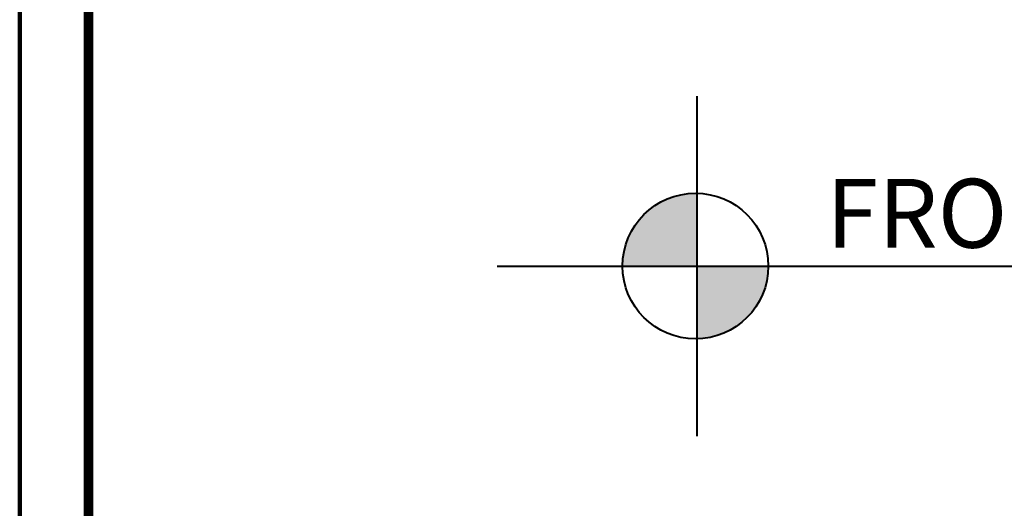
# Model space of a CAD drawing. Units: inches. Extents: x 8 to 247, y -161 to -62.
# Drawn here: x 154 to 161, y -76 to -72 of the extents above; entities that cross this region are included whole.
import ezdxf

# ---------------------------------------------------------------- set-up
doc = ezdxf.new("R2010")
doc.units = ezdxf.units.IN
doc.header["$MEASUREMENT"] = 0
for name, color, linetype, lineweight in [('MARCO', 6, 'Continuous', 100), ('PROY. VENTANA', 8, 'Continuous', 9), ('TITULOS .30', 160, 'Continuous', 40)]:
    doc.layers.add(name, color=color, linetype=linetype, lineweight=lineweight)

msp = doc.modelspace()

# ---------------------------------------------------------------- hatches: boundary and pattern name
at = {"layer": 'PROY. VENTANA'}
h = msp.add_hatch(color=256, dxfattribs=at)
h.paths.add_polyline_path([(158.9896, -73.2403, 0.419717), (158.4296, -73.7899), (158.9896, -73.7899)])
h.paths.add_polyline_path([(159.5291, -73.7899), (158.9896, -73.7899), (158.9896, -74.3396, 0.408731)])

# ---------------------------------------------------------------- linework, layer by layer
at = {"layer": 'MARCO'}
for p, q in [((153.8805, -61.8803), (153.8805, -90.2654)), ((154.3805, -62.3803), (154.3805, -89.7704)), ((154.3855, -62.3853), (154.3855, -89.7654)), ((154.3905, -62.3903), (154.3905, -89.7604)), ((154.3955, -62.3953), (154.3955, -89.7554)), ((154.4005, -62.4003), (154.4005, -89.7504)), ((154.4055, -62.4053), (154.4055, -89.7454)), ((154.4105, -62.4103), (154.4105, -89.7404)), ((154.4155, -62.4153), (154.4155, -89.7354)), ((154.4205, -62.4203), (154.4205, -89.7304))]:
    msp.add_line(p, q, dxfattribs=at)
at = {"layer": 'TITULOS .30'}
for p, q in [((158.9896, -72.5067), (158.9896, -75.0732)), ((157.4821, -73.7899), (170.5728, -73.7899))]:
    msp.add_line(p, q, dxfattribs=at)
msp.add_circle((158.9793, -73.7899), 0.5497, dxfattribs=at)

# ---------------------------------------------------------------- texts
at = {"ltscale": 0.7, "insert": (157.8903, -73.1324), "char_height": 0.519127, "width": 14.22332, "attachment_point": 1}
msp.add_mtext('{\\fCountryBlueprint|b0|i0|c2|p2;^I\\fTimes New Roman|b0|i0|c0|p18;FRONT ELEVATION}', dxfattribs=at)

doc.saveas('drawing.dxf')
